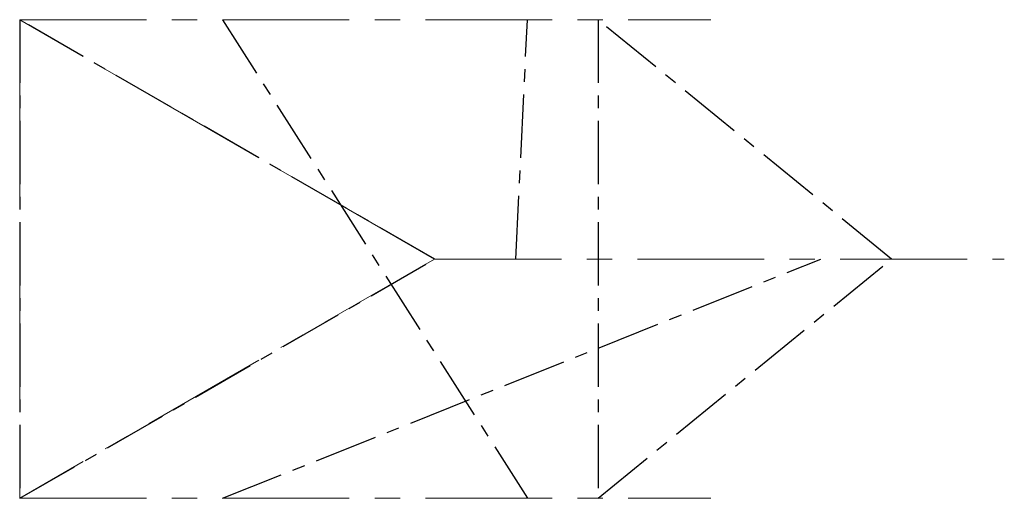
# Model space of a CAD drawing. Units: millimetres. Extents: x 955 to 1448, y 0 to 240.
import ezdxf

# ---------------------------------------------------------------- set-up
doc = ezdxf.new("R2010")
doc.units = ezdxf.units.MM
doc.linetypes.add('CENTER', pattern=[50.8, 31.75, -6.35, 6.35, -6.35])
doc.linetypes.add('CENTERX2', pattern=[101.6, 63.5, -12.7, 12.7, -12.7])
doc.layers.add('CENTER', color=2, linetype='CENTER')
doc.layers.add('centerX2', color=2, linetype='CENTERX2', lineweight=15)

msp = doc.modelspace()

# ---------------------------------------------------------------- linework, layer by layer
at = {"layer": 'CENTER', "extrusion": (1, 0, -1.83697e-16)}
for p, q in [((954.68, 240, -310.56), (954.68, 0, -310.56)), ((954.69, 240, -44.49), (954.69, 0, -260.58))]:
    msp.add_line(p, q, dxfattribs=at)
at = {"layer": 'CENTER', "extrusion": (-0.5, -0.866025, 2.02871e-16)}
msp.add_line((1162.53, 120, -310.56), (954.68, 240, -310.56), dxfattribs=at)
at = {"layer": 'CENTER', "extrusion": (-0.5, -0.866025, 9.18485e-17)}
for p, q in [((1162.53, 120, -44.49), (954.68, 240, -260.58)), ((1162.53, 120, -310.56), (954.68, 240, -310.56))]:
    msp.add_line(p, q, dxfattribs=at)
at = {"layer": 'CENTER', "extrusion": (0.707107, 0, -0.707107)}
for p, q in [((1056.21, 240, 200.6), (1209.01, 0, 353.41)), ((1244.34, 240, 388.75), (1244.34, 0, 388.75))]:
    msp.add_line(p, q, dxfattribs=at)
at = {"layer": 'CENTER', "extrusion": (-0.353553, -0.866025, 0.353553)}
for p, q in [((1203.17, 120, 53.64), (1209, 240, 353.41)), ((1391.31, 120, 241.78), (1244.34, 240, 388.75))]:
    msp.add_line(p, q, dxfattribs=at)
at = {"layer": 'CENTER', "extrusion": (-0.5, 0.866025, 2.02871e-16)}
msp.add_line((954.68, 0, -310.56), (1162.53, 120, -310.56), dxfattribs=at)
at = {"layer": 'CENTER', "extrusion": (-0.5, 0.866025, 9.18485e-17)}
for p, q in [((954.68, 0, -44.49), (1162.53, 120, -260.58)), ((954.68, 0, -310.56), (1162.53, 120, -310.56))]:
    msp.add_line(p, q, dxfattribs=at)
at = {"layer": 'CENTER', "extrusion": (-0.353553, 0.866025, 0.353553)}
for p, q in [((1056.2, 0, 200.61), (1355.97, 120, 206.44)), ((1244.34, 0, 388.75), (1391.31, 120, 241.78))]:
    msp.add_line(p, q, dxfattribs=at)
at = {"layer": 'centerX2', "extrusion": (-1.83697e-16, 0, -1)}
msp.add_line((954.68, 240, 99.09), (954.68, 0, 99.09), dxfattribs=at)
at = {"layer": 'centerX2', "extrusion": (1, 0, -1.83697e-16)}
msp.add_line((1162.48, 120, 13.01), (954.68, 240, 99.09), dxfattribs=at)
at = {"layer": 'centerX2', "extrusion": (0, -1, 0)}
msp.add_line((1162.48, 120, 13.01), (954.68, 0, 99.09), dxfattribs=at)
for points, elevation in [([(954.68, -390.56), (954.68, 99.09), (1300.91, 445.32)], -240), ([(1162.48, -390.56), (1162.48, 13.01), (1447.85, 298.38)], -120)]:
    msp.add_lwpolyline(points, dxfattribs=dict(at, elevation=elevation))
msp.add_lwpolyline([(954.68, -390.56), (954.68, 99.09), (1300.91, 445.32)], dxfattribs=at)

doc.saveas('drawing.dxf')
